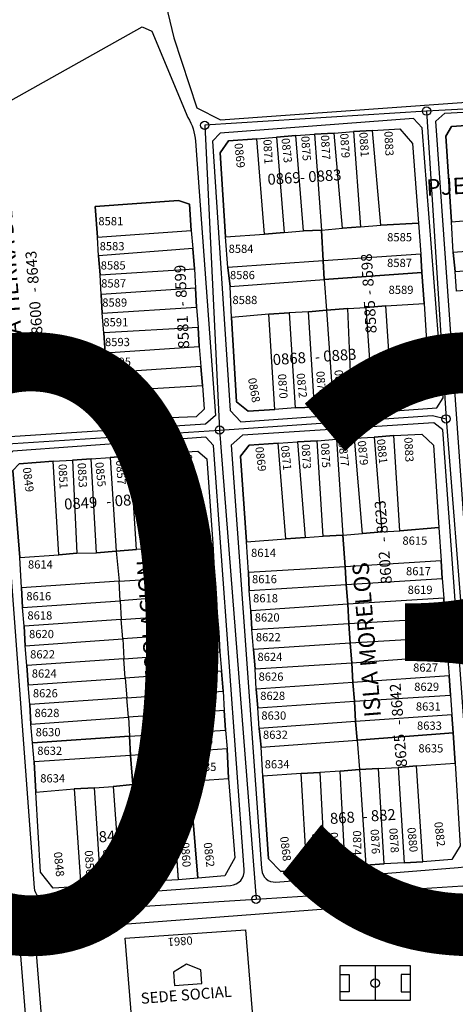
# Model space of a CAD drawing. Extents: x 346068 to 353410, y 6285400 to 6292572.
# Drawn here: x 350362 to 350441, y 6287449 to 6287629 of the extents above; entities that cross this region are included whole.
import ezdxf

# ---------------------------------------------------------------- set-up
doc = ezdxf.new("R2010")
doc.units = 0
doc.header["$MEASUREMENT"] = 0
doc.layers.get('0').update_dxf_attribs({"linetype": 'CONTINUOUS'})
for name, color, linetype in [('1010', 7, 'CONTINUOUS'), ('1400', 7, 'CONTINUOUS'), ('1500', 7, 'CONTINUOUS'), ('2000', 7, 'CONTINUOUS'), ('2510', 7, 'CONTINUOUS'), ('LIMITE_PREDIAL', 7, 'CONTINUOUS')]:
    doc.layers.add(name, color=color, linetype=linetype)

msp = doc.modelspace()

# ---------------------------------------------------------------- linework, layer by layer
at = {"color": 1}
for points in [[(350610.87, 6287989.29), (350485.17, 6287738.9), (350435.43, 6287684.45), (350385.01, 6287645.47), (350389.72, 6287625.64), (350393.92, 6287612.86), (350398.29, 6287610.68), (350536.25, 6287620.59), (350527.31, 6287146.7), (350526.3, 6287138.08), (350527.23, 6287134.54), (350526.46, 6287046.11), (350526, 6287041.34), (350524.15, 6287039.34), (350526.46, 6287034.26), (350525.07, 6286972.85), (350225.84, 6286979.31), (350137.18, 6286995.63), (350133.8, 6286975.62), (350388.39, 6285979.26), (349343.55, 6285676.95)], [(350389.67, 6287455.17), (350389.87, 6287452.68), (350394.86, 6287453.07), (350394.66, 6287455.56), (350392.07, 6287456.61), (350389.67, 6287455.17)]]:
    msp.add_lwpolyline(points, dxfattribs=at)
at = {"color": 10}
for points in [[(350476.78, 6287614.47), (350435.87, 6287612.29)], [(350435.87, 6287612.29), (350395.38, 6287609.7)], [(350435.87, 6287612.29), (350439.42, 6287556.12)], [(350395.38, 6287609.7), (350398.11, 6287554.08)], [(350398.11, 6287554.08), (350436.95, 6287556.74), (350439.42, 6287556.12)], [(350439.42, 6287556.12), (350442.69, 6287515.22)], [(350356.56, 6287551.38), (350398.11, 6287554.08)], [(350398.11, 6287554.08), (350404.75, 6287468.45)], [(350404.75, 6287468.45), (350446.25, 6287471.12)], [(350361.16, 6287465.72), (350404.75, 6287468.45)], [(350361.16, 6287465.72), (350363.96, 6287430.89), (350363.92, 6287426.77)]]:
    msp.add_lwpolyline(points, dxfattribs=at)
at = {"color": 3}
for points in [[(350420.12, 6287456.33), (350432.84, 6287456.33), (350432.84, 6287449.97), (350420.12, 6287449.97), (350420.12, 6287456.33)], [(350420.12, 6287454.74), (350421.71, 6287454.74), (350421.71, 6287451.56), (350420.12, 6287451.56)], [(350426.48, 6287456.33), (350426.48, 6287449.97)], [(350432.84, 6287454.74), (350431.25, 6287454.74), (350431.25, 6287451.56), (350432.84, 6287451.56)]]:
    msp.add_lwpolyline(points, dxfattribs=at)
msp.add_circle((350426.48, 6287453.15), 0.795, dxfattribs=at)
at = {"layer": '1400', "color": 2}
for points in [[(350441.3, 6287579.4), (350441.1, 6287583), (350440.7, 6287586.5), (350440.4, 6287592.1), (350439.4, 6287607.7), (350440.4, 6287609.5), (350446.6, 6287609.9)], [(350400.3, 6287574.65), (350400, 6287580.25), (350399.6, 6287583.75), (350399.2, 6287589.35), (350398.2, 6287604.65), (350399.7, 6287606.85), (350404.9, 6287607.25), (350408.5, 6287607.55), (350412, 6287607.85), (350415.4, 6287608.05), (350419, 6287608.25), (350422.5, 6287608.55), (350426, 6287608.75), (350431, 6287609.05), (350433.3, 6287606.35), (350434.4, 6287591.85), (350434.8, 6287586.15), (350435, 6287582.85), (350435.4, 6287577.15), (350436.4, 6287561.55), (350434.7, 6287559.65), (350429.6, 6287559.25), (350426, 6287559.05), (350422.2, 6287558.75), (350418.8, 6287558.65), (350415.4, 6287558.25), (350411.9, 6287558.15), (350408.2, 6287557.85), (350403.3, 6287557.55), (350401.2, 6287559.25), (350400.3, 6287574.65)], [(350395, 6287562.2), (350395.3, 6287557.9), (350393.8, 6287556.5), (350378.1, 6287555.9), (350377.7, 6287561.2), (350377.5, 6287564.5), (350377.2, 6287568.2), (350377, 6287571.8), (350376.7, 6287575.4), (350376.5, 6287578.8), (350376.3, 6287582.4), (350376, 6287585.9), (350375.8, 6287589.3), (350375.4, 6287594.9), (350390.6, 6287596), (350392.6, 6287595.3), (350392.9, 6287590.5), (350393.2, 6287587.2), (350393.5, 6287583.5), (350393.7, 6287580), (350393.9, 6287576.5), (350394.2, 6287572.8), (350394.4, 6287569.3), (350394.7, 6287565.7), (350395, 6287562.2)], [(350403.8, 6287521.1), (350403.5, 6287524.8), (350403.4, 6287528.1), (350403, 6287533.7), (350401.9, 6287549.3), (350403.5, 6287551.3), (350408.8, 6287551.7), (350412.3, 6287551.9), (350415.9, 6287552.1), (350419.4, 6287552.4), (350422.7, 6287552.6), (350426.3, 6287552.8), (350429.9, 6287553.1), (350435, 6287553.3), (350437.1, 6287551.3), (350438.1, 6287536.3), (350438.5, 6287530.2), (350438.7, 6287527), (350439, 6287523.4), (350439.2, 6287519.8), (350439.4, 6287516.2), (350439.7, 6287512.9), (350440, 6287509.2), (350440.2, 6287505.7), (350440.5, 6287502.1), (350440.7, 6287498.8), (350441.1, 6287493.3), (350442, 6287478.2), (350440.5, 6287475.7), (350435.2, 6287475.3), (350431.8, 6287475.1), (350428.1, 6287474.9), (350424.8, 6287474.7), (350421, 6287474.3), (350417.3, 6287474.2), (350414, 6287473.9), (350409.3, 6287473.5), (350407, 6287475.8), (350406, 6287490.9), (350405.7, 6287496.2), (350405.3, 6287499.6), (350405.1, 6287503.4), (350404.8, 6287506.8), (350404.6, 6287510.5), (350404.3, 6287514), (350404, 6287517.7), (350403.8, 6287521.1)], [(350361.55, 6287547.9), (350367.75, 6287548.4), (350371.25, 6287548.6), (350374.65, 6287548.8), (350378.15, 6287549.1), (350381.85, 6287549.4), (350385.45, 6287549.7), (350388.85, 6287549.9), (350394.15, 6287550.2), (350395.75, 6287548.8), (350396.85, 6287533.3), (350397.15, 6287527.6), (350397.45, 6287524.3), (350397.65, 6287520.7), (350397.95, 6287517.2), (350398.15, 6287513.6), (350398.45, 6287510.1), (350398.75, 6287506.4), (350398.95, 6287502.9), (350399.15, 6287499.3), (350399.45, 6287495.9), (350399.75, 6287490.5), (350400.85, 6287476), (350399.05, 6287472.7), (350394.15, 6287472.3), (350390.55, 6287472), (350387.15, 6287471.8), (350383.45, 6287471.6), (350379.95, 6287471.3), (350376.45, 6287471.1), (350372.75, 6287470.8), (350367.75, 6287470.5), (350365.45, 6287473.4), (350364.55, 6287488), (350364.25, 6287493.5), (350363.95, 6287497), (350363.65, 6287500.4), (350363.45, 6287504), (350363.15, 6287507.6), (350362.95, 6287511.1), (350362.65, 6287514.7), (350362.45, 6287518.3)], [(350362.45, 6287518.3), (350362.15, 6287521.7), (350361.95, 6287525.3), (350361.65, 6287530.8), (350360.35, 6287546.7)]]:
    msp.add_lwpolyline(points, dxfattribs=at)
at = {"layer": '1500'}
for centre in [(350435.86, 6287612.29), (350395.37, 6287609.7), (350439.41, 6287556.12), (350398.1, 6287554.08), (350404.74, 6287468.45), (350361.15, 6287465.72)]:
    msp.add_circle(centre, 0.759, dxfattribs=at)
at = {"layer": '2000', "color": 1}
for points in [[(350392.31, 6287611.1), (350392.59, 6287610.61), (350392.85, 6287610.1), (350393.07, 6287609.57), (350393.26, 6287609.04), (350393.42, 6287608.49), (350393.54, 6287607.94), (350393.64, 6287607.37), (350393.69, 6287606.81), (350397.38, 6287556.75), (350395.51, 6287555.14), (350359.8, 6287552.85), (350358.08, 6287554.25), (350354.03, 6287607.97), (350354.95, 6287611.44), (350383.95, 6287627.67), (350385.74, 6287626.85), (350392.31, 6287611.1)], [(350444.04, 6287518.2), (350437.57, 6287610.45), (350439.17, 6287611.9), (350474.35, 6287613.82), (350475.86, 6287612.66), (350481.83, 6287521.19), (350479.62, 6287519.01), (350446.09, 6287516.22), (350444.04, 6287518.2)], [(350400.05, 6287557.65), (350401.96, 6287555.58), (350437.75, 6287558.15), (350438.88, 6287559.97), (350435.04, 6287609.26), (350433.46, 6287610.96), (350398.19, 6287608.26), (350396.8, 6287606.81), (350400.05, 6287557.65)], [(350408.33, 6287471.59), (350441.61, 6287474.23), (350442.76, 6287474.35), (350443.18, 6287474.51), (350443.55, 6287474.75), (350443.87, 6287475.05), (350444.12, 6287475.42), (350444.3, 6287475.82), (350444.4, 6287476.25), (350444.41, 6287476.7), (350438.84, 6287554.14), (350437.16, 6287555.41), (350402.3, 6287553.12), (350400.2, 6287551.34), (350405.77, 6287474.13), (350405.86, 6287473.34), (350406.03, 6287472.9), (350406.28, 6287472.51), (350406.6, 6287472.17), (350406.98, 6287471.9), (350407.41, 6287471.71), (350407.86, 6287471.6), (350408.33, 6287471.59)], [(350364.25, 6287470.51), (350364.32, 6287470.09), (350364.48, 6287469.7), (350364.7, 6287469.34), (350364.99, 6287469.04), (350365.33, 6287468.8), (350365.72, 6287468.63), (350366.13, 6287468.53), (350366.84, 6287468.54), (350400.06, 6287470.97), (350400.65, 6287471.07), (350401.14, 6287471.25), (350401.58, 6287471.54), (350401.97, 6287471.9), (350402.27, 6287472.33), (350402.48, 6287472.81), (350402.6, 6287473.32), (350402.61, 6287473.85), (350397.01, 6287551.24), (350395.6, 6287552.8), (350360.39, 6287550.21), (350358.51, 6287548.51), (350364.25, 6287470.51)], [(350485.89, 6287470.44), (350484.34, 6287471.7), (350368.33, 6287462.92), (350367.55, 6287462.78), (350366.82, 6287462.5), (350366.16, 6287462.08), (350365.59, 6287461.54), (350365.13, 6287460.9), (350364.82, 6287460.18), (350364.65, 6287459.41), (350364.63, 6287458.62), (350366.56, 6287434.34), (350368.62, 6287432.71), (350447.61, 6287438.33), (350449.62, 6287436.39), (350452.81, 6287390.36), (350454.93, 6287388.86), (350482.31, 6287390.96), (350483.88, 6287392.63), (350485.89, 6287470.44)]]:
    msp.add_lwpolyline(points, dxfattribs=at)
at = {"layer": 'LIMITE_PREDIAL', "color": 4}
for points in [[(350440.4, 6287609.5), (350439.4, 6287607.7), (350440.4, 6287592.1), (350447.6, 6287592.7), (350446.6, 6287609.9), (350440.4, 6287609.5)], [(350408.5, 6287607.55), (350409.9, 6287590.15), (350406.3, 6287589.85), (350404.9, 6287607.25), (350408.5, 6287607.55)], [(350408.5, 6287607.55), (350409.9, 6287590.15), (350413.4, 6287590.45), (350412, 6287607.85), (350408.5, 6287607.55)], [(350415.4, 6287608.05), (350416.7, 6287590.55), (350413.4, 6287590.45), (350412, 6287607.85), (350415.4, 6287608.05)], [(350415.4, 6287608.05), (350416.7, 6287590.55), (350420.5, 6287590.95), (350419, 6287608.25), (350415.4, 6287608.05)], [(350422.5, 6287608.55), (350423.8, 6287591.15), (350420.5, 6287590.95), (350419, 6287608.25), (350422.5, 6287608.55)], [(350422.5, 6287608.55), (350423.8, 6287591.15), (350427.5, 6287591.45), (350426, 6287608.75), (350422.5, 6287608.55)], [(350431, 6287609.05), (350433.3, 6287606.35), (350434.4, 6287591.85), (350427.5, 6287591.45), (350426, 6287608.75), (350431, 6287609.05)], [(350399.7, 6287606.85), (350398.2, 6287604.65), (350399.2, 6287589.35), (350406.3, 6287589.85), (350404.9, 6287607.25), (350399.7, 6287606.85)], [(350375.4, 6287594.9), (350375.8, 6287589.3), (350392.9, 6287590.5), (350392.6, 6287595.3), (350390.6, 6287596), (350375.4, 6287594.9)], [(350440.4, 6287592.1), (350447.6, 6287592.7), (350451, 6287592.9), (350454.6, 6287593.1), (350458.3, 6287593.4), (350458.7, 6287587.8), (350440.7, 6287586.5), (350440.4, 6287592.1)], [(350434.8, 6287586.15), (350417, 6287584.95), (350416.7, 6287590.55), (350420.5, 6287590.95), (350423.8, 6287591.15), (350427.5, 6287591.45), (350434.4, 6287591.85), (350434.8, 6287586.15)], [(350376, 6287585.9), (350375.8, 6287589.3), (350392.9, 6287590.5), (350393.2, 6287587.2), (350376, 6287585.9)], [(350399.2, 6287589.35), (350406.3, 6287589.85), (350409.9, 6287590.15), (350413.4, 6287590.45), (350416.7, 6287590.55), (350417, 6287584.95), (350399.6, 6287583.75), (350399.2, 6287589.35)], [(350441.1, 6287583), (350458.8, 6287584.3), (350458.7, 6287587.8), (350440.7, 6287586.5), (350441.1, 6287583)], [(350393.5, 6287583.5), (350393.2, 6287587.2), (350376, 6287585.9), (350376.3, 6287582.4), (350393.5, 6287583.5)], [(350434.8, 6287586.15), (350417, 6287584.95), (350417.2, 6287581.55), (350435, 6287582.85), (350434.8, 6287586.15)], [(350400, 6287580.25), (350417.2, 6287581.55), (350417, 6287584.95), (350399.6, 6287583.75), (350400, 6287580.25)], [(350441.1, 6287583), (350458.8, 6287584.3), (350459.1, 6287580.8), (350441.3, 6287579.4), (350441.1, 6287583)], [(350376.5, 6287578.8), (350376.3, 6287582.4), (350393.5, 6287583.5), (350393.7, 6287580), (350376.5, 6287578.8)], [(350435, 6287582.85), (350417.2, 6287581.55), (350417.6, 6287575.95), (350421.5, 6287576.25), (350424.8, 6287576.45), (350428.4, 6287576.75), (350435.4, 6287577.15), (350435, 6287582.85)], [(350400, 6287580.25), (350417.2, 6287581.55), (350417.6, 6287575.95), (350414.3, 6287575.65), (350410.8, 6287575.45), (350407.1, 6287575.25), (350400.3, 6287574.65), (350400, 6287580.25)], [(350393.9, 6287576.5), (350393.7, 6287580), (350376.5, 6287578.8), (350376.7, 6287575.4), (350393.9, 6287576.5)], [(350429.6, 6287559.25), (350428.4, 6287576.75), (350435.4, 6287577.15), (350436.4, 6287561.55), (350434.7, 6287559.65), (350429.6, 6287559.25)], [(350377, 6287571.8), (350376.7, 6287575.4), (350393.9, 6287576.5), (350394.2, 6287572.8), (350377, 6287571.8)], [(350408.2, 6287557.85), (350407.1, 6287575.25), (350400.3, 6287574.65), (350401.2, 6287559.25), (350403.3, 6287557.55), (350408.2, 6287557.85)], [(350408.2, 6287557.85), (350407.1, 6287575.25), (350410.8, 6287575.45), (350411.9, 6287558.15), (350408.2, 6287557.85)], [(350415.4, 6287558.25), (350414.3, 6287575.65), (350410.8, 6287575.45), (350411.9, 6287558.15), (350415.4, 6287558.25)], [(350415.4, 6287558.25), (350414.3, 6287575.65), (350417.6, 6287575.95), (350418.8, 6287558.65), (350415.4, 6287558.25)], [(350422.2, 6287558.75), (350421.5, 6287576.25), (350417.6, 6287575.95), (350418.8, 6287558.65), (350422.2, 6287558.75)], [(350422.2, 6287558.75), (350421.5, 6287576.25), (350424.8, 6287576.45), (350426, 6287559.05), (350422.2, 6287558.75)], [(350429.6, 6287559.25), (350428.4, 6287576.75), (350424.8, 6287576.45), (350426, 6287559.05), (350429.6, 6287559.25)], [(350394.4, 6287569.3), (350394.2, 6287572.8), (350377, 6287571.8), (350377.2, 6287568.2), (350394.4, 6287569.3)], [(350377.5, 6287564.5), (350377.2, 6287568.2), (350394.4, 6287569.3), (350394.7, 6287565.7), (350377.5, 6287564.5)], [(350395, 6287562.2), (350394.7, 6287565.7), (350377.5, 6287564.5), (350377.7, 6287561.2), (350395, 6287562.2)], [(350378.1, 6287555.9), (350377.7, 6287561.2), (350395, 6287562.2), (350395.3, 6287557.9), (350393.8, 6287556.5), (350378.1, 6287555.9)], [(350412.3, 6287551.9), (350413.7, 6287534.5), (350410.2, 6287534.2), (350408.8, 6287551.7), (350412.3, 6287551.9)], [(350412.3, 6287551.9), (350413.7, 6287534.5), (350417, 6287534.7), (350415.9, 6287552.1), (350412.3, 6287551.9)], [(350419.4, 6287552.4), (350420.6, 6287534.9), (350417, 6287534.7), (350415.9, 6287552.1), (350419.4, 6287552.4)], [(350419.4, 6287552.4), (350420.6, 6287534.9), (350424.2, 6287535.2), (350422.7, 6287552.6), (350419.4, 6287552.4)], [(350426.3, 6287552.8), (350427.7, 6287535.5), (350424.2, 6287535.2), (350422.7, 6287552.6), (350426.3, 6287552.8)], [(350426.3, 6287552.8), (350427.7, 6287535.5), (350431, 6287535.7), (350429.9, 6287553.1), (350426.3, 6287552.8)], [(350435, 6287553.3), (350437.1, 6287551.3), (350438.1, 6287536.3), (350431, 6287535.7), (350429.9, 6287553.1), (350435, 6287553.3)], [(350394.15, 6287550.2), (350395.75, 6287548.8), (350396.85, 6287533.3), (350389.85, 6287532.8), (350388.85, 6287549.9), (350394.15, 6287550.2)], [(350403.5, 6287551.3), (350401.9, 6287549.3), (350403, 6287533.7), (350410.2, 6287534.2), (350408.8, 6287551.7), (350403.5, 6287551.3)], [(350361.55, 6287547.9), (350360.35, 6287546.7), (350361.65, 6287530.8), (350368.75, 6287531.3), (350367.75, 6287548.4), (350361.55, 6287547.9)], [(350371.25, 6287548.6), (350372.05, 6287531.6), (350368.75, 6287531.3), (350367.75, 6287548.4), (350371.25, 6287548.6)], [(350371.25, 6287548.6), (350372.05, 6287531.6), (350375.65, 6287531.7), (350374.65, 6287548.8), (350371.25, 6287548.6)], [(350378.15, 6287549.1), (350379.25, 6287532), (350375.65, 6287531.7), (350374.65, 6287548.8), (350378.15, 6287549.1)], [(350378.15, 6287549.1), (350379.25, 6287532), (350382.95, 6287532.3), (350381.85, 6287549.4), (350378.15, 6287549.1)], [(350385.45, 6287549.7), (350386.35, 6287532.5), (350382.95, 6287532.3), (350381.85, 6287549.4), (350385.45, 6287549.7)], [(350385.45, 6287549.7), (350386.35, 6287532.5), (350389.85, 6287532.8), (350388.85, 6287549.9), (350385.45, 6287549.7)], [(350438.5, 6287530.2), (350421, 6287529.1), (350420.6, 6287534.9), (350424.2, 6287535.2), (350427.7, 6287535.5), (350431, 6287535.7), (350438.1, 6287536.3), (350438.5, 6287530.2)], [(350403, 6287533.7), (350410.2, 6287534.2), (350413.7, 6287534.5), (350417, 6287534.7), (350420.6, 6287534.9), (350421, 6287529.1), (350403.4, 6287528.1), (350403, 6287533.7)], [(350361.65, 6287530.8), (350368.75, 6287531.3), (350372.05, 6287531.6), (350375.65, 6287531.7), (350379.25, 6287532), (350379.75, 6287526.5), (350361.95, 6287525.3), (350361.65, 6287530.8)], [(350396.85, 6287533.3), (350389.85, 6287532.8), (350386.35, 6287532.5), (350382.95, 6287532.3), (350379.25, 6287532), (350379.75, 6287526.5), (350397.15, 6287527.6), (350396.85, 6287533.3)], [(350438.5, 6287530.2), (350421, 6287529.1), (350421.2, 6287525.9), (350438.7, 6287527), (350438.5, 6287530.2)], [(350403.5, 6287524.8), (350421.2, 6287525.9), (350421, 6287529.1), (350403.4, 6287528.1), (350403.5, 6287524.8)], [(350397.45, 6287524.3), (350379.95, 6287522.9), (350379.75, 6287526.5), (350397.15, 6287527.6), (350397.45, 6287524.3)], [(350439, 6287523.4), (350421.5, 6287522.3), (350421.2, 6287525.9), (350438.7, 6287527), (350439, 6287523.4)], [(350362.15, 6287521.7), (350379.95, 6287522.9), (350379.75, 6287526.5), (350361.95, 6287525.3), (350362.15, 6287521.7)], [(350403.5, 6287524.8), (350421.2, 6287525.9), (350421.5, 6287522.3), (350403.8, 6287521.1), (350403.5, 6287524.8)], [(350397.45, 6287524.3), (350379.95, 6287522.9), (350380.15, 6287519.5), (350397.65, 6287520.7), (350397.45, 6287524.3)], [(350439, 6287523.4), (350421.5, 6287522.3), (350421.7, 6287518.8), (350439.2, 6287519.8), (350439, 6287523.4)], [(350362.15, 6287521.7), (350379.95, 6287522.9), (350380.15, 6287519.5), (350362.45, 6287518.3), (350362.15, 6287521.7)], [(350404, 6287517.7), (350421.7, 6287518.8), (350421.5, 6287522.3), (350403.8, 6287521.1), (350404, 6287517.7)], [(350362.65, 6287514.7), (350380.45, 6287516), (350380.15, 6287519.5), (350362.45, 6287518.3), (350362.65, 6287514.7)], [(350397.95, 6287517.2), (350380.45, 6287516), (350380.15, 6287519.5), (350397.65, 6287520.7), (350397.95, 6287517.2)], [(350439.4, 6287516.2), (350421.9, 6287515.2), (350421.7, 6287518.8), (350439.2, 6287519.8), (350439.4, 6287516.2)], [(350404, 6287517.7), (350421.7, 6287518.8), (350421.9, 6287515.2), (350404.3, 6287514), (350404, 6287517.7)], [(350362.65, 6287514.7), (350380.45, 6287516), (350380.65, 6287512.3), (350362.95, 6287511.1), (350362.65, 6287514.7)], [(350397.95, 6287517.2), (350380.45, 6287516), (350380.65, 6287512.3), (350398.15, 6287513.6), (350397.95, 6287517.2)], [(350439.4, 6287516.2), (350421.9, 6287515.2), (350422.2, 6287511.6), (350439.7, 6287512.9), (350439.4, 6287516.2)], [(350404.6, 6287510.5), (350422.2, 6287511.6), (350421.9, 6287515.2), (350404.3, 6287514), (350404.6, 6287510.5)], [(350363.15, 6287507.6), (350380.85, 6287508.8), (350380.65, 6287512.3), (350362.95, 6287511.1), (350363.15, 6287507.6)], [(350398.45, 6287510.1), (350380.85, 6287508.8), (350380.65, 6287512.3), (350398.15, 6287513.6), (350398.45, 6287510.1)], [(350440, 6287509.2), (350422.4, 6287508), (350422.2, 6287511.6), (350439.7, 6287512.9), (350440, 6287509.2)], [(350404.6, 6287510.5), (350422.2, 6287511.6), (350422.4, 6287508), (350404.8, 6287506.8), (350404.6, 6287510.5)], [(350363.15, 6287507.6), (350380.85, 6287508.8), (350381.15, 6287505.2), (350363.45, 6287504), (350363.15, 6287507.6)], [(350398.45, 6287510.1), (350380.85, 6287508.8), (350381.15, 6287505.2), (350398.75, 6287506.4), (350398.45, 6287510.1)], [(350440, 6287509.2), (350422.4, 6287508), (350422.7, 6287504.6), (350440.2, 6287505.7), (350440, 6287509.2)], [(350405.1, 6287503.4), (350422.7, 6287504.6), (350422.4, 6287508), (350404.8, 6287506.8), (350405.1, 6287503.4)], [(350363.65, 6287500.4), (350381.45, 6287501.7), (350381.15, 6287505.2), (350363.45, 6287504), (350363.65, 6287500.4)], [(350398.95, 6287502.9), (350381.45, 6287501.7), (350381.15, 6287505.2), (350398.75, 6287506.4), (350398.95, 6287502.9)], [(350440.5, 6287502.1), (350422.9, 6287500.9), (350422.7, 6287504.6), (350440.2, 6287505.7), (350440.5, 6287502.1)], [(350405.1, 6287503.4), (350422.7, 6287504.6), (350422.9, 6287500.9), (350405.3, 6287499.6), (350405.1, 6287503.4)], [(350363.65, 6287500.4), (350381.45, 6287501.7), (350381.65, 6287498.2), (350363.95, 6287497), (350363.65, 6287500.4)], [(350398.95, 6287502.9), (350381.45, 6287501.7), (350381.65, 6287498.2), (350399.15, 6287499.3), (350398.95, 6287502.9)], [(350440.5, 6287502.1), (350422.9, 6287500.9), (350423.2, 6287497.5), (350440.7, 6287498.8), (350440.5, 6287502.1)], [(350405.7, 6287496.2), (350423.2, 6287497.5), (350422.9, 6287500.9), (350405.3, 6287499.6), (350405.7, 6287496.2)], [(350363.95, 6287497), (350381.65, 6287498.2), (350381.85, 6287494.7), (350364.25, 6287493.5), (350363.95, 6287497)], [(350399.45, 6287495.9), (350381.85, 6287494.7), (350381.65, 6287498.2), (350399.15, 6287499.3), (350399.45, 6287495.9)], [(350440.7, 6287498.8), (350423.2, 6287497.5), (350423.6, 6287492.1), (350427.1, 6287492.3), (350430.7, 6287492.5), (350434, 6287492.8), (350441.1, 6287493.3), (350440.7, 6287498.8)], [(350405.7, 6287496.2), (350423.2, 6287497.5), (350423.6, 6287492.1), (350420.1, 6287491.8), (350416.4, 6287491.6), (350413, 6287491.4), (350406, 6287490.9), (350405.7, 6287496.2)], [(350364.55, 6287488), (350371.55, 6287488.6), (350375.25, 6287488.8), (350378.65, 6287489), (350382.25, 6287489.4), (350381.85, 6287494.7), (350364.25, 6287493.5), (350364.55, 6287488)], [(350399.45, 6287495.9), (350381.85, 6287494.7), (350382.25, 6287489.4), (350385.65, 6287489.6), (350389.35, 6287489.8), (350392.65, 6287490), (350399.75, 6287490.5), (350399.45, 6287495.9)], [(350428.1, 6287474.9), (350427.1, 6287492.3), (350430.7, 6287492.5), (350431.8, 6287475.1), (350428.1, 6287474.9)], [(350435.2, 6287475.3), (350434, 6287492.8), (350430.7, 6287492.5), (350431.8, 6287475.1), (350435.2, 6287475.3)], [(350435.2, 6287475.3), (350434, 6287492.8), (350441.1, 6287493.3), (350442, 6287478.2), (350440.5, 6287475.7), (350435.2, 6287475.3)], [(350414, 6287473.9), (350413, 6287491.4), (350406, 6287490.9), (350407, 6287475.8), (350409.3, 6287473.5), (350414, 6287473.9)], [(350414, 6287473.9), (350413, 6287491.4), (350416.4, 6287491.6), (350417.3, 6287474.2), (350414, 6287473.9)], [(350421, 6287474.3), (350420.1, 6287491.8), (350416.4, 6287491.6), (350417.3, 6287474.2), (350421, 6287474.3)], [(350421, 6287474.3), (350420.1, 6287491.8), (350423.6, 6287492.1), (350424.8, 6287474.7), (350421, 6287474.3)], [(350428.1, 6287474.9), (350427.1, 6287492.3), (350423.6, 6287492.1), (350424.8, 6287474.7), (350428.1, 6287474.9)], [(350376.45, 6287471.1), (350375.25, 6287488.8), (350378.65, 6287489), (350379.95, 6287471.3), (350376.45, 6287471.1)], [(350383.45, 6287471.6), (350382.25, 6287489.4), (350378.65, 6287489), (350379.95, 6287471.3), (350383.45, 6287471.6)], [(350387.15, 6287471.8), (350385.65, 6287489.6), (350382.25, 6287489.4), (350383.45, 6287471.6), (350387.15, 6287471.8)], [(350387.15, 6287471.8), (350385.65, 6287489.6), (350389.35, 6287489.8), (350390.55, 6287472), (350387.15, 6287471.8)], [(350390.59, 6287472), (350389.35, 6287489.8), (350392.65, 6287490), (350394.15, 6287472.3), (350390.55, 6287472)], [(350394.15, 6287472.3), (350392.65, 6287490), (350399.75, 6287490.5), (350400.85, 6287476), (350399.05, 6287472.7), (350394.15, 6287472.3)], [(350367.75, 6287470.5), (350365.45, 6287473.4), (350364.55, 6287488), (350371.55, 6287488.6), (350372.75, 6287470.8), (350367.75, 6287470.5)], [(350376.45, 6287471.1), (350375.25, 6287488.8), (350371.55, 6287488.6), (350372.75, 6287470.8), (350376.45, 6287471.1)], [(350380.88, 6287461.33), (350402.83, 6287462.85), (350404.28, 6287444.9), (350382.33, 6287443.39), (350380.88, 6287461.33)]]:
    msp.add_lwpolyline(points, dxfattribs=at)

# ---------------------------------------------------------------- texts
at = {"color": 10}
for s, rotation, p in [('ISLA TIERRA DE FUEGO', 94.4128, (350362.43, 6287565.81)), ('PJE ISLA CAMPANA', 3.0367, (350435.91, 6287596.83)), ('PJE ISLA DESOLACION', 94.4128, (350389.19, 6287488.08)), ('ISLA MORELOS', 94.642, (350427.56, 6287501.8))]:
    msp.add_text(s, height=3, rotation=rotation, dxfattribs=at).set_placement(p)
at = {"color": 3}
msp.add_text('1703', height=110, dxfattribs=at).set_placement((350155.38, 6287460))
at = {"color": 1}
msp.add_text('SEDE SOCIAL', height=2, rotation=4.5264, dxfattribs=at).set_placement((350383.79, 6287449.35))
at = {"layer": '1010', "color": 10}
for s, rotation, p in [('0869', 3.6669, (350406.89, 6287598.82)), (' - 0883', 3.6669, (350412.18, 6287599.16)), (' - 8643', 94.4128, (350365.27, 6287578.66)), (' - 8598', 93.6107, (350426.37, 6287578.14)), (' - 8599', 92.8085, (350392.23, 6287576.07)), ('8600', 94.4128, (350365.81, 6287571.61)), ('8585', 93.6107, (350426.77, 6287571.78)), ('8581', 92.8085, (350392.57, 6287569)), ('0868', 3.8961, (350407.86, 6287565.92)), (' - 0883', 3.8961, (350414.92, 6287566.4)), ('0849', 3.7242, (350369.8, 6287539.55)), (' - 0863', 3.7242, (350376.86, 6287540.01)), (' - 8623', 94.5847, (350428.99, 6287533.11)), ('8602', 94.5847, (350429.55, 6287526.05)), (' - 8635', 94.4128, (350390.63, 6287509.85)), ('8614', 94.4128, (350391.18, 6287502.79)), (' - 8642', 94.642, (350431.77, 6287499.71)), ('8625', 94.642, (350432.33, 6287492.65)), ('868', 3.6669, (350418.29, 6287482.18)), (' - 882', 3.6669, (350423.59, 6287482.52)), ('848', 3.6096, (350376.1, 6287478.83)), (' - 862', 3.6096, (350381.39, 6287479.17))]:
    msp.add_text(s, height=2, rotation=rotation, dxfattribs=at).set_placement(p)
at = {"layer": '2510', "color": 4}
for s, rotation, p in [('0875', 273.9884, (350412.97, 6287607.69)), ('0877', 273.0144, (350416.57, 6287607.89)), ('0879', 273.9884, (350420.07, 6287608.19)), ('0881', 273.9884, (350423.57, 6287608.39)), ('0883', 273.0144, (350428.14, 6287608.59)), ('0869', 275.9938, (350400.79, 6287606.37)), ('0871', 273.0144, (350406.07, 6287607.09)), ('0873', 275.9938, (350409.37, 6287607.29)), ('0872', 275.9938, (350412.12, 6287564.39)), ('0874', 273.9884, (350415.72, 6287564.79)), ('0876', 275.9938, (350419.02, 6287564.99)), ('0878', 273.9884, (350422.82, 6287565.29)), ('0880', 273.0144, (350426.52, 6287565.49)), ('0882', 273.9884, (350431.47, 6287566.07)), ('0868', 280.0045, (350403.27, 6287563.47)), ('0870', 273.9884, (350408.72, 6287564.29)), ('0877', 275.9938, (350419.77, 6287551.88)), ('0879', 275.9938, (350423.27, 6287552.08)), ('0881', 275.9938, (350426.77, 6287552.38)), ('0883', 273.0144, (350431.78, 6287552.73)), ('0869', 277.0251, (350404.6, 6287550.95)), ('0871', 275.9938, (350409.27, 6287551.18)), ('0873', 273.0144, (350413.07, 6287551.48)), ('0875', 273.0144, (350416.57, 6287551.68)), ('0855', 275.9938, (350375.39, 6287548.16)), ('0857', 273.9884, (350379.19, 6287548.56)), ('0859', 273.9884, (350382.79, 6287548.86)), ('0861', 273.0144, (350386.39, 6287549.06)), ('0863', 273.9884, (350391.55, 6287549.64)), ('0849', 277.0251, (350362.18, 6287547.18)), ('0851', 273.0144, (350368.69, 6287547.86)), ('0853', 273.0144, (350372.19, 6287548.06)), ('0882', 277.0251, (350437.25, 6287482.5)), ('0868', 277.0251, (350409.12, 6287479.82)), ('0870', 273.0144, (350414.93, 6287480.5)), ('0872', 275.9938, (350418.13, 6287480.6)), ('0874', 269.9777, (350422.43, 6287481)), ('0876', 273.0144, (350425.63, 6287481.2)), ('0878', 273.9884, (350429.03, 6287481.4)), ('0880', 275.9938, (350432.33, 6287481.5)), ('0856', 273.9884, (350384.17, 6287478.13)), ('0858', 273.9884, (350387.67, 6287478.33)), ('0860', 273.9884, (350391.04, 6287478.79)), ('0862', 277.0251, (350395.17, 6287478.74)), ('0848', 275.9938, (350367.82, 6287477.02)), ('0850', 273.9884, (350373.47, 6287477.33)), ('0852', 277.0251, (350376.77, 6287477.53)), ('0854', 275.9938, (350380.37, 6287477.73)), ('0861', 183.9767, (350393.13, 6287461.69))]:
    msp.add_text(s, height=1.5, rotation=rotation, dxfattribs=at).set_placement(p)
for s, p in [('8581', (350375.98, 6287591.45)), ('8585', (350428.67, 6287588.52)), ('8583', (350376.21, 6287586.88)), ('8584', (350399.74, 6287586.41)), ('8585', (350376.41, 6287583.38)), ('8587', (350428.66, 6287583.83)), ('8586', (350399.99, 6287581.62)), ('8587', (350376.49, 6287580.1)), ('8589', (350428.93, 6287578.92)), ('8589', (350376.69, 6287576.6)), ('8588', (350400.44, 6287577.07)), ('8591', (350376.89, 6287573)), ('8593', (350377.19, 6287569.4)), ('8595', (350377.39, 6287565.8)), ('8597', (350377.69, 6287562.3)), ('8599', (350378.08, 6287557.74)), ('8615', (350431.46, 6287533.15)), ('8615', (350389.28, 6287530.75)), ('8614', (350403.84, 6287530.92)), ('8614', (350363.13, 6287528.8)), ('8617', (350432.11, 6287527.58)), ('8617', (350390.38, 6287525.05)), ('8616', (350404.01, 6287526.13)), ('8619', (350432.41, 6287524.18)), ('8616', (350362.83, 6287523)), ('8619', (350390.58, 6287521.55)), ('8618', (350404.21, 6287522.63)), ('8621', (350432.61, 6287520.68)), ('8618', (350363.03, 6287519.5)), ('8621', (350390.88, 6287518.05)), ('8620', (350404.51, 6287519.13)), ('8620', (350363.33, 6287516.1)), ('8623', (350432.81, 6287517.08)), ('8623', (350391.08, 6287514.55)), ('8622', (350404.71, 6287515.53)), ('8625', (350433.11, 6287513.58)), ('8622', (350363.53, 6287512.4)), ('8625', (350391.38, 6287510.95)), ('8624', (350405.01, 6287511.93)), ('8624', (350363.83, 6287508.9)), ('8627', (350433.41, 6287509.98)), ('8627', (350391.58, 6287507.35)), ('8626', (350405.21, 6287508.33)), ('8626', (350364.03, 6287505.3)), ('8629', (350433.61, 6287506.48)), ('8629', (350391.88, 6287503.75)), ('8628', (350405.51, 6287504.83)), ('8628', (350364.33, 6287501.7)), ('8631', (350433.91, 6287502.88)), ('8631', (350392.08, 6287500.25)), ('8630', (350405.71, 6287501.23)), ('8630', (350364.53, 6287498.2)), ('8633', (350434.11, 6287499.38)), ('8633', (350392.38, 6287496.75)), ('8632', (350406.01, 6287497.73)), ('8632', (350364.83, 6287494.8)), ('8635', (350434.37, 6287495.24)), ('8635', (350392.98, 6287491.86)), ('8634', (350406.32, 6287492.34)), ('8634', (350365.37, 6287489.77))]:
    msp.add_text(s, height=1.5, dxfattribs=at).set_placement(p)

doc.saveas('drawing.dxf')
